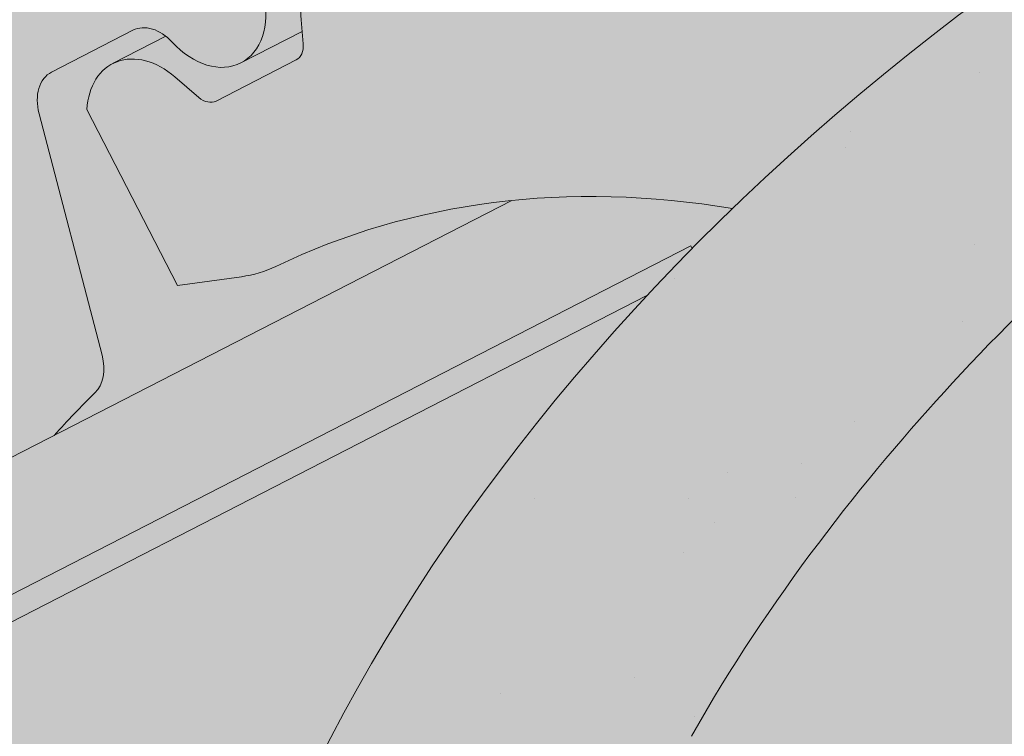
# Model space of a CAD drawing. Units: metres. Extents: x 0 to 277, y 0 to 190.
# Drawn here: x 123 to 127, y 124 to 127 of the extents above; entities that cross this region are included whole.
import ezdxf

# ---------------------------------------------------------------- set-up
doc = ezdxf.new("R2010")
doc.units = ezdxf.units.M
doc.header["$LTSCALE"] = 0.05
doc.layers.get('0').update_dxf_attribs({"linetype": 'CONTINUOUS'})

msp = doc.modelspace()

# ---------------------------------------------------------------- hatches: boundary and pattern name
at = {"linetype": 'Continuous', "lineweight": 18, "true_color": 0x96363a}
h = msp.add_hatch(color=17, dxfattribs=at)
h.dxf.hatch_style = 1
edge = h.paths.add_edge_path()
edge.add_ellipse((118.3309937926818, 119.4255210174665), major_axis=(0.7547769411141659, 0.3877006179545217), ratio=0.7071067811865475, start_angle=199.8416702137583, end_angle=270.0000000000007, ccw=False)
edge.add_ellipse((112.3064489714174, 112.9583068029397), major_axis=(7.547769411141779, 3.877006179545279), ratio=0.7071067811865474, start_angle=19.84167021375905, end_angle=53.95020479434843)
edge.add_ellipse((113.3060201255123, 119.3693018511285), major_axis=(0.1257961568523632, 0.0646167696590883), ratio=0.7071067811865472, start_angle=53.95020479433859, end_angle=180.0000000000014)
edge.add_line((113.18022396866, 119.3046850814692), (113.4718203004546, 118.7370043062535))
edge.add_ellipse((113.339763743704, 118.6845753053689), major_axis=(0.1257961568523632, 0.0646167696590883), ratio=0.7071067811865472, start_angle=264.9859466066647, end_angle=359.9999999999997, ccw=False)
edge.add_line((113.3775777835035, 118.5917936331237), (112.2404535308891, 118.0693511563172))
edge.add_ellipse((112.2196147273605, 118.1699319626159), major_axis=(0.1257961568523632, 0.0646167696590883), ratio=0.7071067811865472, start_angle=202.2076542986, end_angle=264.9859466066257, ccw=False)
edge.add_line((112.1335175378303, 118.0694965408019), (112.011038662875, 118.1229569006911))
edge.add_ellipse((111.7527470942843, 117.8216506352488), major_axis=(0.3773884705570969, 0.1938503089772679), ratio=0.7071067811865474, start_angle=22.20765429859776, end_angle=157.7923457014036)
edge.add_line((111.3573826576803, 117.7871983164801), (111.3271638466678, 117.6455607144207))
edge.add_ellipse((111.1986570231279, 117.6494563853084), major_axis=(0.1257961568523632, 0.0646167696590883), ratio=0.7071067811865472, start_angle=270.00000000000057, end_angle=337.7923457014121, ccw=False)
edge.add_line((111.2443479791324, 117.560505069751), (110.5115938152371, 117.1841167268167))
edge.add_ellipse((110.4835969593731, 117.282156838262), major_axis=(0.1257961568523632, 0.0646167696590883), ratio=0.7071067811865472, start_angle=202.2076542985889, end_angle=270.00000000000057, ccw=False)
edge.add_line((110.3974997698424, 117.1817214164481), (110.2436845580625, 117.2488596603388))
edge.add_ellipse((109.9337346757528, 116.8872921418084), major_axis=(0.4528661646685065, 0.2326203707727168), ratio=0.7071067811865474, start_angle=22.20765429859848, end_angle=149.5884528673806)
edge.add_line((109.4802189625855, 116.9128356958423), (109.8840982263455, 116.1265621095671))
edge.add_line((109.8840982263455, 116.1265621095671), (110.4128832183656, 116.2901400073759))
edge.add_ellipse((110.2738742722121, 117.3095529347291), major_axis=(1.257961568520232, 0.6461676965891342), ratio=0.7071067811865474, start_angle=250.5771946142976, end_angle=268.5465080484442)
edge.add_ellipse((113.3571874385554, 110.9127254202701), major_axis=(7.67356556799753, 3.941622949206106), ratio=0.7071067811865471, start_angle=68.60107184963539, end_angle=88.54650804845562, ccw=False)
edge.add_ellipse((112.6159582151151, 118.2240310337163), major_axis=(1.257961568523633, 0.6461676965908812), ratio=0.7071067811865471, start_angle=248.6010718496355, end_angle=269.2929148503568)
edge.add_spline(control_points=[(113.0618727883397, 117.3289129721059), (113.1474997082076, 117.3722306168127), (113.2320813498985, 117.4103515305084), (113.4066780669476, 117.4799811634307), (113.495385088491, 117.5108302262306), (113.6440034648521, 117.556353048371), (113.7042097047186, 117.5731273375134), (114.004056100808, 117.649522844861), (114.2544926279743, 117.6900582884825), (114.5704410228238, 117.7225464205483), (114.6311639267472, 117.7274597889567), (114.7255252604927, 117.7344246189014), (114.7425951634416, 117.7356635489897), (114.9408871665707, 117.7497711462603), (115.134262357222, 117.7607665973018), (115.5529859103999, 117.7646718029197), (115.7739853792015, 117.7532016600423), (116.2550178888717, 117.6828629259894), (116.4622314901074, 117.6262132428766), (116.5470576004447, 117.6025144335755)], knot_values=[-12.6844308055187, -12.6844308055187, -12.6844308055187, -12.6844308055187, -11.72991912888541, -11.72991912888541, -10.77866082276641, -10.77866082276641, -10.14023732458246, -10.14023732458246, -7.598229503042857, -7.598229503042857, -6.81494200708299, -6.81494200708299, -6.64211036138079, -6.64211036138079, -4.806211477093166, -4.806211477093166, -2.538798655001094, -2.538798655001094, -0.0498060070158086, -0.0498060070158086, -0.0498060070158086, -0.0498060070158086], degree=3, periodic=0)
edge.add_spline(control_points=[(116.5470576004447, 117.6025144335755), (116.6372012430042, 117.5640886911252), (116.7604183282058, 117.5195211837547), (116.9165864439787, 117.4841290712188)], knot_values=[-30.10556936769113, -30.10556936769113, -30.10556936769113, -30.10556936769113, -24.13291774050242, -24.13291774050242, -24.13291774050242, -24.13291774050242], degree=3, periodic=0)
edge.add_spline(control_points=[(117.2194682801344, 117.4350573008696), (117.1924493577967, 117.4377908713591), (117.1643802656932, 117.4417514661181), (117.1223295466567, 117.4481124990617), (117.1034055811847, 117.4510970991593), (117.0854137393037, 117.4539548184698), (117.0817795706077, 117.4545333871349), (117.076475194316, 117.4553794606746), (117.074763078046, 117.4556527983021), (117.072633404083, 117.4559931004704), (117.0722092573119, 117.456060890196), (117.0713607282006, 117.4561965374607), (117.070936151545, 117.4562644260944), (117.0570981030587, 117.4584775885181), (117.0392733955274, 117.4613435682338), (117.0084533504305, 117.4664271803867), (116.9922284585958, 117.4691786593679), (116.9564175062946, 117.4756887753907), (116.9364622290289, 117.4796237660536), (116.9165887198235, 117.4841299466161)], knot_values=[-3.137713067505753, -3.137713067505753, -3.137713067505753, -3.137713067505753, -2.32300881326826, -2.32300881326826, -1.817838283267106, -1.817838283267106, -1.691059510770066, -1.691059510770066, -1.630968288566425, -1.630968288566425, -1.616028369044062, -1.616028369044062, -1.601073143866023, -1.601073143866023, -1.128486067052034, -1.128486067052034, -0.6269483050288401, -0.6269483050288401, -1.49270545244e-05, -1.49270545244e-05, -1.49270545244e-05, -1.49270545244e-05], degree=3, periodic=0)
edge.add_spline(control_points=[(117.2194682860026, 117.4350573588662), (117.414035032864, 117.4153709653268), (117.6119204236471, 117.4168215732791), (117.9990780741313, 117.4544006957834), (118.1937765925068, 117.4905949915811), (118.3870610579525, 117.5431628758271)], knot_values=[-20.67211321691688, -20.67211321691688, -20.67211321691688, -20.67211321691688, -14.42370505962179, -14.42370505962179, -8.252058359498912, -8.252058359498912, -8.252058359498912, -8.252058359498912], degree=3, periodic=0)
edge.add_line((118.3870610579536, 117.5431628758274), (123.8444878922093, 120.3464384408696))
edge.add_spline(control_points=[(123.8444878922402, 120.346438440894), (123.9445130238268, 120.4231091517611), (124.0409035651191, 120.5043376063619), (124.427214623196, 120.8637116455872), (124.6610485266335, 121.1671192633548), (124.9756770953323, 121.7754301746646), (125.044633310691, 122.0372089590425), (125.0801981254741, 122.3124862412437), (125.0796630127017, 122.3239088727664), (125.0898995516661, 122.4287861950754), (125.0956541736495, 122.4752282027791), (125.1217535847914, 122.6501625938114), (125.1498442857202, 122.7776673401015), (125.2581535717509, 123.1593530506358), (125.3625365133805, 123.4075943189935), (125.4952241163978, 123.6558737090349), (125.4993059819683, 123.6634275825721), (125.5057430374183, 123.6752324540988)], knot_values=[-37.61498207521388, -37.61498207521388, -37.61498207521388, -37.61498207521388, -35.12633789905134, -35.12633789905134, -27.14789376616006, -27.14789376616006, -19.741972629851, -19.741972629851, -17.52369684325212, -17.52369684325212, -15.7508430807229, -15.7508430807229, -10.82483663900226, -10.82483663900226, -0.7223210038023379, -0.7223210038023379, -0.1832772510276457, -0.1832772510276457, -0.1832772510276457, -0.1832772510276457], degree=3, periodic=0)
edge.add_spline(control_points=[(128.1255489236105, 126.523092359314), (127.5987779012815, 126.1710532932991), (127.0973375914112, 125.7170512565029), (126.284170591916, 124.8349085629783), (125.8491363291644, 124.2883779067773), (125.5053253409658, 123.6754603090906)], knot_values=[-36.38442081458756, -36.38442081458756, -36.38442081458756, -36.38442081458756, -17.38804778214436, -17.38804778214436, -0.0967154382140052, -0.0967154382140052, -0.0967154382140052, -0.0967154382140052], degree=3, periodic=0)
edge.add_spline(control_points=[(129.5010045577403, 127.2758234987584), (129.2182362299604, 127.150550432662), (128.9412512080656, 127.0111186633157), (128.4860505886953, 126.7528413513376), (128.3037128142309, 126.6410103774892), (128.1255489202406, 126.523092389396)], knot_values=[-15.66483384577618, -15.66483384577618, -15.66483384577618, -15.66483384577618, -6.386572094314562, -6.386572094314562, -6.1013253188e-06, -6.1013253188e-06, -6.1013253188e-06, -6.1013253188e-06], degree=3, periodic=0)
edge.add_ellipse((131.0844905872641, 122.8287248829179), major_axis=(-5.912419372061064, -3.036988173977137), ratio=0.7071067811865472, start_angle=242.3161108677105, end_angle=262.4115228636529, ccw=False)
edge.add_spline(control_points=[(131.4611556248961, 127.8716198851775), (131.4276437308737, 127.8656035741522), (131.3939732617649, 127.8610001547902), (131.3440317819216, 127.85291819268), (131.3319282265036, 127.8508617071494), (131.3121682879456, 127.847269207728), (131.3049005307755, 127.845897403727), (131.2960603006285, 127.8441612359297), (131.2945044460229, 127.843853138461), (131.2922004921569, 127.8433930956639), (131.2914523077828, 127.8432431073561), (131.2899616567394, 127.8429430870374), (131.2892192480992, 127.8427930755296), (131.2818144077621, 127.8412909555943), (131.2751870104678, 127.839898253357), (131.2590346472419, 127.8363961582978), (131.2496053670754, 127.8342578893894), (131.2200470361675, 127.8273204952264), (131.1987698444357, 127.8219606683837), (131.1649444346639, 127.813512519565), (131.1454893024487, 127.808695201141), (131.1275700598565, 127.804726406033)], knot_values=[-3.229731892711856, -3.229731892711856, -3.229731892711856, -3.229731892711856, -2.208302041337073, -2.208302041337073, -1.860923608112535, -1.860923608112535, -1.657231055988872, -1.657231055988872, -1.613699556188246, -1.613699556188246, -1.592758871696243, -1.592758871696243, -1.571973448375611, -1.571973448375611, -1.385419649152073, -1.385419649152073, -1.113424217872823, -1.113424217872823, -0.5441672594429701, -0.5441672594429701, -1.83276050798e-05, -1.83276050798e-05, -1.83276050798e-05, -1.83276050798e-05], degree=3, periodic=0)
edge.add_ellipse((131.0844905872641, 122.8287248829179), major_axis=(-5.912419372061064, -3.036988173977137), ratio=0.7071067811865472, start_angle=199.8416702137581, end_angle=238.5405196682739, ccw=False)
edge.add_ellipse((137.1090354085286, 129.2959390974445), major_axis=(-2.390126980194902, -1.227718623522674), ratio=0.7071067811865471, start_angle=19.8416702137577, end_angle=90)
edge.add_line((137.9771635726104, 127.6058641018518), (140.0329962999413, 128.6618683004178))
edge.add_line((140.0329962999413, 128.6618683004178), (139.5303958034841, 129.6403327816143))
edge.add_line((139.5303958034841, 129.6403327816143), (137.4745630565626, 128.5843285729853))
edge.add_ellipse((137.200417320536, 129.1180364663301), major_axis=(0.7547769411141642, 0.3877006179545208), ratio=0.7071067811865474, start_angle=199.84167021376, end_angle=270.0000000000007, ccw=False)
edge.add_ellipse((131.1758724992717, 122.6508222518033), major_axis=(7.547769411141795, 3.877006179545287), ratio=0.7071067811865475, start_angle=19.84167021375927, end_angle=160.1583297862435)
edge.add_ellipse((122.4098703177486, 121.5206869707272), major_axis=(0.7547769411141707, 0.387700617954524), ratio=0.7071067811865471, start_angle=270.00000000000284, end_angle=340.1583297862442, ccw=False)
edge.add_line((122.6840160537749, 120.9869790773824), (118.6051395287082, 118.8918131241216))
at = {"linetype": 'Continuous', "lineweight": 9}
h = msp.add_hatch(dxfattribs=at)
h.set_pattern_fill('AR-SAND', color=256, scale=0.025)
h.set_pattern_definition([(37.5, (-7.177192352388829, -27.45492083886319), (-0.0400007823996012, 1.223533093323355), [0, -0.9652000000000001, 0, -1.0795, 0, -1.031875]), (7.499999999999999, (-7.177192352388829, -27.45492083886319), (1.123808207845006, 1.792062751420885), [0, -0.5207, 0, -0.86995, 0, -0.333375]), (327.5, (-7.958242352388822, -27.45492083886319), (1.977480925603645, 0.0035929616963644), [0, -0.3175, 0, -1.143, 0, -1.49225]), (317.5, (-7.958242352388822, -27.45492083886319), (1.908891131180743, 0.5573233081430408), [0, -0.15875, 0, -0.7493, 0, -0.8572500000000001])])
edge = h.paths.add_edge_path()
edge.add_spline(control_points=[(123.8444878922402, 120.346438440894), (123.9445130238268, 120.4231091517611), (124.0409035651191, 120.5043376063619), (124.427214623196, 120.8637116455872), (124.6610485266335, 121.1671192633548), (124.9756770953323, 121.7754301746646), (125.044633310691, 122.0372089590425), (125.0801981254741, 122.3124862412437), (125.0796630127017, 122.3239088727664), (125.0898995516661, 122.4287861950754), (125.0956541736495, 122.4752282027791), (125.1217535847914, 122.6501625938114), (125.1498442857202, 122.7776673401015), (125.2581535717509, 123.1593530506358), (125.3625365133805, 123.4075943189935), (125.4952241163978, 123.6558737090349), (125.4993059819683, 123.6634275825721), (125.5057430374183, 123.6752324540988)], knot_values=[-37.61498207521388, -37.61498207521388, -37.61498207521388, -37.61498207521388, -35.12633789905134, -35.12633789905134, -27.14789376616006, -27.14789376616006, -19.741972629851, -19.741972629851, -17.52369684325212, -17.52369684325212, -15.7508430807229, -15.7508430807229, -10.82483663900226, -10.82483663900226, -0.7223210038023379, -0.7223210038023379, -0.1832772510276457, -0.1832772510276457, -0.1832772510276457, -0.1832772510276457], degree=3, periodic=0)
edge.add_spline(control_points=[(125.5053253409658, 123.6754603090906), (125.8491363291644, 124.2883779067773), (126.284170591916, 124.8349085629783), (127.0973375914112, 125.7170512565029), (127.5987779012815, 126.1710532932991), (128.1255489236105, 126.523092359314)], knot_values=[-36.38442081458756, -36.38442081458756, -36.38442081458756, -36.38442081458756, -19.0930884706572, -19.0930884706572, -0.0967154382140028, -0.0967154382140028, -0.0967154382140028, -0.0967154382140028], degree=3, periodic=0)
edge.add_spline(control_points=[(128.1255489202406, 126.523092389396), (128.3037128142309, 126.6410103774892), (128.4860505886953, 126.7528413513376), (128.9412512080656, 127.0111186633157), (129.2182362299604, 127.150550432662), (129.5010045577403, 127.2758234987584)], knot_values=[-15.66483384577618, -15.66483384577618, -15.66483384577618, -15.66483384577618, -9.278267852786936, -9.278267852786936, -6.1013253179e-06, -6.1013253179e-06, -6.1013253179e-06, -6.1013253179e-06], degree=3, periodic=0)
edge.add_ellipse((131.0844905872641, 122.8287248829179), major_axis=(-5.912419372061064, -3.036988173977137), ratio=0.7071067811865472, start_angle=242.3161108677105, end_angle=262.4115228636529, ccw=False)
edge.add_spline(control_points=[(131.4611556248961, 127.8716198851775), (131.4276437308737, 127.8656035741522), (131.3939732617649, 127.8610001547902), (131.3440317819216, 127.85291819268), (131.3319282265036, 127.8508617071494), (131.3121682879456, 127.847269207728), (131.3049005307755, 127.845897403727), (131.2960603006285, 127.8441612359297), (131.2945044460229, 127.843853138461), (131.2922004921569, 127.8433930956639), (131.2914523077828, 127.8432431073561), (131.2899616567394, 127.8429430870374), (131.2892192480992, 127.8427930755296), (131.2818144077621, 127.8412909555943), (131.2751870104678, 127.839898253357), (131.2590346472419, 127.8363961582978), (131.2496053670754, 127.8342578893894), (131.2200470361675, 127.8273204952264), (131.1987698444357, 127.8219606683837), (131.1649444346639, 127.813512519565), (131.1454893024487, 127.808695201141), (131.1275700598565, 127.804726406033)], knot_values=[-3.229731892711856, -3.229731892711856, -3.229731892711856, -3.229731892711856, -2.208302041337073, -2.208302041337073, -1.860923608112535, -1.860923608112535, -1.657231055988872, -1.657231055988872, -1.613699556188246, -1.613699556188246, -1.592758871696243, -1.592758871696243, -1.571973448375611, -1.571973448375611, -1.385419649152073, -1.385419649152073, -1.113424217872823, -1.113424217872823, -0.5441672594429701, -0.5441672594429701, -1.83276050798e-05, -1.83276050798e-05, -1.83276050798e-05, -1.83276050798e-05], degree=3, periodic=0)
edge.add_ellipse((131.0844905872641, 122.8287248829179), major_axis=(-5.912419372061064, -3.036988173977137), ratio=0.7071067811865472, start_angle=199.8416702137581, end_angle=238.5405196682739, ccw=False)
edge.add_ellipse((137.1090354085286, 129.2959390974445), major_axis=(-2.390126980194902, -1.227718623522674), ratio=0.7071067811865472, start_angle=19.8416702137577, end_angle=90)
edge.add_line((137.9771635726104, 127.6058641018518), (140.0329962999413, 128.6618683004178))
edge.add_line((140.0329962999413, 128.6618683004178), (139.5303958034841, 129.6403327816143))
edge.add_line((139.5303958034841, 129.6403327816143), (137.4745630565625, 128.5843285729853))
edge.add_ellipse((137.200417320536, 129.1180364663301), major_axis=(0.7547769411141642, 0.3877006179545208), ratio=0.7071067811865474, start_angle=199.84167021376, end_angle=270.0000000000007, ccw=False)
edge.add_ellipse((131.1758724992717, 122.6508222518033), major_axis=(7.547769411141795, 3.877006179545287), ratio=0.7071067811865475, start_angle=19.84167021375927, end_angle=90.00000000000048)
edge.add_ellipse((131.1758724992717, 122.6508222518033), major_axis=(7.547769411141795, 3.877006179545287), ratio=0.7071067811865475, start_angle=90.00000000000048, end_angle=107.6792211120032)
edge.add_ellipse((131.1758724992717, 122.6508222518033), major_axis=(7.547769411141795, 3.877006179545287), ratio=0.7071067811865475, start_angle=107.6792211120032, end_angle=121.1488632236747)
edge.add_ellipse((131.1758724992717, 122.6508222518033), major_axis=(7.547769411141795, 3.877006179545287), ratio=0.7071067811865475, start_angle=121.1488632236747, end_angle=123.3259243791377)
edge.add_ellipse((131.1758724992717, 122.6508222518033), major_axis=(7.547769411141795, 3.877006179545287), ratio=0.7071067811865475, start_angle=123.3259243791377, end_angle=125.7778625287943)
edge.add_ellipse((131.1758724992717, 122.6508222518033), major_axis=(7.547769411141795, 3.877006179545287), ratio=0.7071067811865475, start_angle=125.7778625287943, end_angle=160.1583297862435)
edge.add_ellipse((122.4098703177486, 121.5206869707272), major_axis=(0.7547769411141707, 0.387700617954524), ratio=0.7071067811865471, start_angle=270.00000000000284, end_angle=340.1583297862442, ccw=False)
edge.add_line((122.6840160537749, 120.9869790773823), (118.6051395287082, 118.8918131241216))
edge.add_ellipse((118.3309937926818, 119.4255210174665), major_axis=(0.7547769411141659, 0.3877006179545217), ratio=0.7071067811865475, start_angle=199.8416702137583, end_angle=270.0000000000007, ccw=False)
edge.add_ellipse((112.3064489714174, 112.9583068029397), major_axis=(7.547769411141779, 3.877006179545279), ratio=0.7071067811865474, start_angle=19.84167021375905, end_angle=53.95020479434843)
edge.add_ellipse((113.3060201255123, 119.3693018511285), major_axis=(0.1257961568523632, 0.0646167696590883), ratio=0.7071067811865472, start_angle=53.95020479433859, end_angle=89.99999999999936)
edge.add_ellipse((113.3060201255123, 119.3693018511285), major_axis=(0.1257961568523632, 0.0646167696590883), ratio=0.7071067811865472, start_angle=89.99999999999936, end_angle=180.0000000000014)
edge.add_line((113.18022396866, 119.3046850814693), (113.4739530039415, 118.7328523515246))
edge.add_ellipse((113.339763743704, 118.6845753053689), major_axis=(0.1257961568523632, 0.0646167696590883), ratio=0.7071067811865472, start_angle=264.9859466066647, end_angle=359.9999999999997, ccw=False)
edge.add_line((113.3775777835035, 118.5917936331238), (112.2361313000867, 118.0673653425764))
edge.add_ellipse((112.2196147273605, 118.1699319626159), major_axis=(0.1257961568523632, 0.0646167696590883), ratio=0.7071067811865472, start_angle=202.2076542986, end_angle=264.9859466066257, ccw=False)
edge.add_line((112.1335175378303, 118.0694965408019), (112.011038662875, 118.1229569006912))
edge.add_ellipse((111.7527470942843, 117.8216506352488), major_axis=(0.3773884705570969, 0.1938503089772679), ratio=0.7071067811865474, start_angle=22.20765429859776, end_angle=89.99999999999822)
edge.add_ellipse((111.7527470942843, 117.8216506352488), major_axis=(0.3773884705570969, 0.1938503089772679), ratio=0.7071067811865474, start_angle=89.99999999999822, end_angle=157.7923457014036)
edge.add_line((111.3573826576803, 117.7871983164801), (111.3263263565949, 117.6416353420551))
edge.add_ellipse((111.1986570231279, 117.6494563853084), major_axis=(0.1257961568523632, 0.0646167696590883), ratio=0.7071067811865472, start_angle=270.00000000000057, end_angle=337.7923457014121, ccw=False)
edge.add_line((111.2443479791323, 117.5605050697509), (110.5070777594403, 117.1817969982615))
edge.add_ellipse((110.4835969593731, 117.282156838262), major_axis=(0.1257961568523632, 0.0646167696590883), ratio=0.7071067811865472, start_angle=202.2076542985889, end_angle=270.00000000000057, ccw=False)
edge.add_line((110.3974997698424, 117.181721416448), (110.2436845580625, 117.2488596603388))
edge.add_ellipse((109.9337346757528, 116.8872921418084), major_axis=(0.4528661646685065, 0.2326203707727168), ratio=0.7071067811865474, start_angle=22.20765429859848, end_angle=90.00000000000524)
edge.add_ellipse((109.9337346757528, 116.8872921418084), major_axis=(0.4528661646685065, 0.2326203707727168), ratio=0.7071067811865474, start_angle=90.00000000000524, end_angle=149.5884528673806)
edge.add_line((109.4802189626703, 116.9128356956773), (109.8840982263455, 116.1265621095671))
edge.add_line((109.8840982263455, 116.1265621095671), (110.4128832183656, 116.2901400073759))
edge.add_ellipse((110.2738742722121, 117.3095529347291), major_axis=(1.257961568520232, 0.6461676965891342), ratio=0.7071067811865474, start_angle=250.5771946142976, end_angle=268.5465080484442)
edge.add_ellipse((113.3571874385554, 110.9127254202701), major_axis=(7.673565567997524, 3.941622949206103), ratio=0.7071067811865472, start_angle=68.60107184963539, end_angle=88.54650804845562, ccw=False)
edge.add_ellipse((112.6159582151151, 118.2240310337163), major_axis=(1.257961568523633, 0.6461676965908812), ratio=0.7071067811865471, start_angle=248.6010718496355, end_angle=269.2929148503568)
edge.add_spline(control_points=[(113.0618727883397, 117.3289129721059), (113.1474997082076, 117.3722306168127), (113.2320813498985, 117.4103515305084), (113.4066780669476, 117.4799811634307), (113.495385088491, 117.5108302262306), (113.6440034648521, 117.556353048371), (113.7042097047186, 117.5731273375134), (114.004056100808, 117.649522844861), (114.2544926279743, 117.6900582884825), (114.5704410228238, 117.7225464205483), (114.6311639267472, 117.7274597889567), (114.7255252604927, 117.7344246189014), (114.7425951634416, 117.7356635489897), (114.9408871665707, 117.7497711462603), (115.134262357222, 117.7607665973018), (115.5529859103999, 117.7646718029197), (115.7739853792015, 117.7532016600423), (116.2550178888717, 117.6828629259894), (116.4622314901074, 117.6262132428766), (116.5470576004447, 117.6025144335755)], knot_values=[-12.6844308055187, -12.6844308055187, -12.6844308055187, -12.6844308055187, -11.72991912888541, -11.72991912888541, -10.77866082276641, -10.77866082276641, -10.14023732458246, -10.14023732458246, -7.598229503042857, -7.598229503042857, -6.81494200708299, -6.81494200708299, -6.64211036138079, -6.64211036138079, -4.806211477093166, -4.806211477093166, -2.538798655001094, -2.538798655001094, -0.0498060070158086, -0.0498060070158086, -0.0498060070158086, -0.0498060070158086], degree=3, periodic=0)
edge.add_spline(control_points=[(116.5470576004447, 117.6025144335755), (116.6372012430042, 117.5640886911252), (116.7604183282058, 117.5195211837547), (116.9165864439787, 117.4841290712188)], knot_values=[-30.10556936769113, -30.10556936769113, -30.10556936769113, -30.10556936769113, -24.13291774050242, -24.13291774050242, -24.13291774050242, -24.13291774050242], degree=3, periodic=0)
edge.add_spline(control_points=[(117.2194682801344, 117.4350573008696), (117.1924493577967, 117.4377908713591), (117.1643802656932, 117.4417514661181), (117.1223295466567, 117.4481124990617), (117.1034055811847, 117.4510970991593), (117.0854137393037, 117.4539548184698), (117.0817795706077, 117.4545333871349), (117.076475194316, 117.4553794606746), (117.074763078046, 117.4556527983021), (117.072633404083, 117.4559931004704), (117.0722092573119, 117.456060890196), (117.0713607282006, 117.4561965374607), (117.070936151545, 117.4562644260944), (117.0570981030587, 117.4584775885181), (117.0392733955274, 117.4613435682338), (117.0084533504305, 117.4664271803867), (116.9922284585958, 117.4691786593679), (116.9564175062946, 117.4756887753907), (116.9364622290289, 117.4796237660536), (116.9165887198235, 117.4841299466161)], knot_values=[-3.137713067505753, -3.137713067505753, -3.137713067505753, -3.137713067505753, -2.32300881326826, -2.32300881326826, -1.817838283267106, -1.817838283267106, -1.691059510770066, -1.691059510770066, -1.630968288566425, -1.630968288566425, -1.616028369044062, -1.616028369044062, -1.601073143866023, -1.601073143866023, -1.128486067052034, -1.128486067052034, -0.6269483050288401, -0.6269483050288401, -1.49270545244e-05, -1.49270545244e-05, -1.49270545244e-05, -1.49270545244e-05], degree=3, periodic=0)
edge.add_spline(control_points=[(117.2194682860026, 117.4350573588662), (117.414035032864, 117.4153709653268), (117.6119204236471, 117.4168215732791), (117.9990780741313, 117.4544006957834), (118.1937765925068, 117.4905949915811), (118.3870610579525, 117.5431628758271)], knot_values=[-20.67211321691688, -20.67211321691688, -20.67211321691688, -20.67211321691688, -14.42370505962179, -14.42370505962179, -8.252058359498912, -8.252058359498912, -8.252058359498912, -8.252058359498912], degree=3, periodic=0)
edge.add_line((118.3870610579536, 117.5431628758274), (123.8444878922103, 120.34643844087))
at = {"linetype": 'Continuous', "lineweight": 18, "true_color": 0xe36466}
h = msp.add_hatch(color=13, dxfattribs=at)
h.dxf.hatch_style = 1
edge = h.paths.add_edge_path()
edge.add_ellipse((125.3155164541492, 122.3612791620632), major_axis=(-2.741457360258678, 5.337078933450722), ratio=0.7071067811865474, start_angle=342.04239423437957, end_angle=403.5633289697774, ccw=False)
edge.add_line((122.5553695113101, 127.6887579576177), (113.1393473299521, 122.8521003710766))
edge.add_ellipse((115.880804690222, 117.5150214376315), major_axis=(-2.74145736025868, 5.337078933450724), ratio=0.7071067811865474, start_angle=316.4366710302226, end_angle=360, ccw=False)
edge.add_line((117.2736628665128, 122.255041161075), (120.6512774975712, 123.9899951697925))
h = msp.add_hatch(color=13, dxfattribs=at)
h.dxf.hatch_style = 1
edge = h.paths.add_edge_path()
edge.add_ellipse((125.3155164541492, 122.3612791620632), major_axis=(-2.741457360258678, 5.337078933450722), ratio=0.7071067811865474, start_angle=342.0423942343796, end_angle=359.9999999999998)
edge.add_ellipse((125.3155164541492, 122.3612791620632), major_axis=(-2.741457360258678, 5.337078933450722), ratio=0.7071067811865474, start_angle=359.9999999999998, end_angle=403.5633289697774)
edge.add_line((120.6512774975712, 123.9899951697925), (122.6577118033076, 125.0206252511393))
edge.add_ellipse((126.366254921287, 120.3156977793936), major_axis=(-2.787148316264219, 5.426030249010627), ratio=0.7071067811865471, start_angle=8.585825885716474, end_angle=11.058208511513783, ccw=False)
edge.add_ellipse((122.7237361687163, 125.3710655465243), major_axis=(0.0913819120086223, -0.1779026311150246), ratio=0.7071067811865472, start_angle=8.585825885717465, end_angle=65.96791614590985)
edge.add_line((122.8711891667561, 125.379195302128), (122.5896260745541, 126.4586393449805))
edge.add_ellipse((122.737079072594, 126.4667691005832), major_axis=(-0.0913819120086228, 0.1779026311150244), ratio=0.7071067811865476, start_angle=0, end_angle=65.9679161459091, ccw=False)
edge.add_line((122.6456971605851, 126.6446717316981), (123.0094950028096, 126.8315410444156))
edge.add_ellipse((123.1008769148186, 126.6536384133007), major_axis=(-0.0913819120086228, 0.1779026311150244), ratio=0.7071067811865476, start_angle=312.59129163476985, end_angle=360, ccw=False)
edge.add_ellipse((123.1008769148186, 126.6536384133007), major_axis=(-0.0913819120086228, 0.1779026311150244), ratio=0.7071067811865476, start_angle=298.90100076862217, end_angle=312.59129163476985, ccw=False)
edge.add_ellipse((123.3317517592632, 126.9970722587538), major_axis=(0.1599183460150898, -0.3113296044512926), ratio=0.7071067811865472, start_angle=298.9010007686255, end_angle=359.9999999999983)
edge.add_ellipse((123.3317517592632, 126.9970722587538), major_axis=(0.1599183460150898, -0.3113296044512926), ratio=0.7071067811865472, start_angle=359.9999999999983, end_angle=421.0989961484756)
edge.add_ellipse((123.7453904277251, 126.9847008419767), major_axis=(-0.0913819120086228, 0.1779026311150244), ratio=0.7071067811865476, start_angle=9.176229809781944e-06, end_angle=61.09900462645032, ccw=False)
edge.add_line((123.6540084872244, 127.1626034584565), (123.9359066096154, 127.3074039555277))
edge.add_ellipse((124.0272885501159, 127.1295013390478), major_axis=(-0.0913819120086227, 0.1779026311150241), ratio=0.7071067811865474, start_angle=309.2315272032524, end_angle=360.0000091762298, ccw=False)
edge.add_line((124.0905402469202, 127.2744124312625), (124.2340493093227, 127.1513908247233))
edge.add_ellipse((124.2656751798098, 127.2238463518985), major_axis=(0.0456909560043113, -0.0889513155575121), ratio=0.7071067811865474, start_angle=309.2315070442793, end_angle=359.9999816475404)
edge.add_line((124.3113661073217, 127.1348950217056), (124.5141788750043, 127.2390723369843))
edge.add_ellipse((124.4227969914872, 127.4169749827344), major_axis=(0.0913819120086235, -0.1779026311150237), ratio=0.7071067811865475, start_angle=359.9999908237699, end_angle=366.5692151839738)
edge.add_line((124.5332113794745, 127.2517723771972), (124.7129087027815, 127.4034027614077))
edge.add_line((124.7129087027815, 127.4034027614077), (124.3958209882151, 128.0207102512124))
h = msp.add_hatch(color=13, dxfattribs=at)
h.dxf.hatch_style = 1
edge = h.paths.add_edge_path()
edge.add_ellipse((131.1758724992717, 122.6508222518033), major_axis=(7.547769411141795, 3.877006179545287), ratio=0.7071067811865475, start_angle=107.6792211120032, end_angle=121.14886322367471, ccw=False)
edge.add_ellipse((125.3155164541492, 122.3612791620632), major_axis=(-2.741457360258677, 5.337078933450717), ratio=0.7071067811865474, start_angle=314.6151319899175, end_angle=340.0017520995285)
edge.add_ellipse((124.6168394907372, 127.8999478198543), major_axis=(0.0456909560043105, -0.0889513155575127), ratio=0.7071067811865472, start_angle=160.0017696163172, end_angle=179.9999999999956)
edge.add_ellipse((124.6168394907372, 127.8999478198543), major_axis=(0.0456909560043105, -0.0889513155575127), ratio=0.7071067811865472, start_angle=179.9999999999956, end_angle=269.9999999999768)
edge.add_line((124.5539414123114, 127.8676394350241), (124.8392773442074, 127.3121464285836))
edge.add_ellipse((124.7763792657813, 127.2798380437538), major_axis=(-0.0456909560043114, 0.0889513155575122), ratio=0.7071067811865476, start_angle=177.4881460041757, end_angle=270.00000000002234, ccw=False)
edge.add_line((124.8180878970681, 127.1890568802684), (124.2394947649547, 126.9532458284073))
edge.add_ellipse((124.2039625405647, 127.0465442443905), major_axis=(-0.0456909560043114, 0.0889513155575122), ratio=0.7071067811865476, start_angle=129.2315070443283, end_angle=177.4881460041757, ccw=False)
edge.add_line((124.1723366700773, 126.9740887172156), (124.0874486304331, 127.0468580799176))
edge.add_ellipse((123.992571077864, 126.829491447907), major_axis=(-0.1370728680129366, 0.2668539466725414), ratio=0.7071067811865474, start_angle=309.2315249633438, end_angle=360.0000000000072)
edge.add_ellipse((123.992571077864, 126.829491447907), major_axis=(-0.1370728680129366, 0.2668539466725414), ratio=0.7071067811865474, start_angle=360.0000000000072, end_angle=410.7684839961528)
edge.add_line((123.7606206442422, 126.8789787558704), (123.7699973777357, 126.7713741856339))
edge.add_ellipse((123.6926805642836, 126.7878699807155), major_axis=(-0.0456909560043114, 0.0889513155575122), ratio=0.7071067811865476, start_angle=179.9999816472669, end_angle=230.7684660771759, ccw=False)
edge.add_line((123.7383714917952, 126.6989186505224), (123.3753368474088, 126.512441363922))
edge.add_ellipse((123.3351505324062, 126.6042202071923), major_axis=(-0.0456909560043114, 0.0889513155575122), ratio=0.7071067811865476, start_angle=129.2315070443367, end_angle=179.9999816472669, ccw=False)
edge.add_line((123.3035246619183, 126.5317646800177), (123.1969179363055, 126.6231521536253))
edge.add_ellipse((123.0830648638214, 126.3623122032718), major_axis=(-0.1644874416155204, 0.3202247360070428), ratio=0.7071067811865472, start_angle=309.2315225793397, end_angle=359.9914192194351)
edge.add_ellipse((123.0830648638214, 126.3623122032718), major_axis=(-0.1644874416155204, 0.3202247360070428), ratio=0.7071067811865472, start_angle=359.9914192194351, end_angle=400.42555559152)
edge.add_line((122.8037767972209, 126.4773499167365), (123.2076560388491, 125.6910763735478))
edge.add_line((123.2076560388491, 125.6910763735478), (123.4940035502876, 125.7301232256438))
edge.add_ellipse((123.2028304117497, 126.6713751002395), major_axis=(-0.4569095600418813, 0.8895131555727221), ratio=0.7071067811865474, start_angle=170.0014129143871, end_angle=179.2731352495646)
edge.add_ellipse((126.366254921287, 120.3156977793936), major_axis=(-2.78714831626421, 5.42603024901061), ratio=0.7071067811865474, start_angle=348.94179148848605, end_angle=359.2731373820355, ccw=False)
edge.add_ellipse((126.366254921287, 120.3156977793936), major_axis=(-2.78714831626421, 5.42603024901061), ratio=0.7071067811865474, start_angle=339.5677394346959, end_angle=348.94179148848605, ccw=False)
at = {"linetype": 'Continuous', "lineweight": 9, "true_color": 0xbc4b50}
h = msp.add_hatch(color=15, dxfattribs=at)
edge = h.paths.add_edge_path()
edge.add_ellipse((137.1090354085286, 129.2959390974445), major_axis=(-2.390126980194902, -1.227718623522674), ratio=0.7071067811865471, start_angle=19.84167021375771, end_angle=90, ccw=False)
edge.add_ellipse((131.0844905872641, 122.8287248829179), major_axis=(-5.912419372061064, -3.036988173977137), ratio=0.7071067811865472, start_angle=199.841670213758, end_angle=238.5405196682738)
edge.add_spline(control_points=[(131.4611556248961, 127.8716198851775), (131.4276437308737, 127.8656035741522), (131.3939732617649, 127.8610001547902), (131.3440317819216, 127.85291819268), (131.3319282265036, 127.8508617071494), (131.3121682879456, 127.847269207728), (131.3049005307755, 127.845897403727), (131.2960603006285, 127.8441612359297), (131.2945044460229, 127.843853138461), (131.2922004921569, 127.8433930956639), (131.2914523077828, 127.8432431073561), (131.2899616567394, 127.8429430870374), (131.2892192480992, 127.8427930755296), (131.2818144077621, 127.8412909555943), (131.2751870104678, 127.839898253357), (131.2590346472419, 127.8363961582978), (131.2496053670754, 127.8342578893894), (131.2200470361675, 127.8273204952264), (131.1987698444357, 127.8219606683837), (131.1649444346639, 127.813512519565), (131.1454893024487, 127.808695201141), (131.1275700598565, 127.804726406033)], knot_values=[-3.229731892711856, -3.229731892711856, -3.229731892711856, -3.229731892711856, -2.208302041337073, -2.208302041337073, -1.860923608112535, -1.860923608112535, -1.657231055988872, -1.657231055988872, -1.613699556188246, -1.613699556188246, -1.592758871696243, -1.592758871696243, -1.571973448375611, -1.571973448375611, -1.385419649152073, -1.385419649152073, -1.113424217872823, -1.113424217872823, -0.5441672594429701, -0.5441672594429701, -1.83276050798e-05, -1.83276050798e-05, -1.83276050798e-05, -1.83276050798e-05], degree=3, periodic=0)
edge.add_ellipse((131.0844905872641, 122.8287248829179), major_axis=(-5.912419372061064, -3.036988173977137), ratio=0.7071067811865472, start_angle=242.3161108677105, end_angle=262.4115228636529, ccw=False)
edge.add_spline(control_points=[(129.5010045577403, 127.2758234987584), (129.2182362299604, 127.150550432662), (128.9412512080656, 127.0111186633157), (128.4860505886953, 126.7528413513376), (128.3037128142309, 126.6410103774892), (128.1255489202406, 126.523092389396)], knot_values=[-15.66483384577618, -15.66483384577618, -15.66483384577618, -15.66483384577618, -6.386572094314562, -6.386572094314562, -6.1013253188e-06, -6.1013253188e-06, -6.1013253188e-06, -6.1013253188e-06], degree=3, periodic=0)
edge.add_spline(control_points=[(128.1255489236105, 126.523092359314), (127.5987779012815, 126.1710532932991), (127.0973375914112, 125.7170512565029), (126.284170591916, 124.8349085629783), (125.8491363291644, 124.2883779067773), (125.5053253409658, 123.6754603090906)], knot_values=[-36.38442081458756, -36.38442081458756, -36.38442081458756, -36.38442081458756, -17.38804778214436, -17.38804778214436, -0.0967154382140052, -0.0967154382140052, -0.0967154382140052, -0.0967154382140052], degree=3, periodic=0)
edge.add_spline(control_points=[(125.5057430374183, 123.6752324540988), (125.4993059819683, 123.6634275825721), (125.4952241163978, 123.6558737090349), (125.3625365133805, 123.4075943189935), (125.2581535717509, 123.1593530506358), (125.1498442857202, 122.7776673401015), (125.1217535847914, 122.6501625938114), (125.0956541736495, 122.4752282027791), (125.0898995516661, 122.4287861950754), (125.0796630127017, 122.3239088727664), (125.0801981254741, 122.3124862412437), (125.044633310691, 122.0372089590425), (124.9756770953323, 121.7754301746646), (124.6610485266335, 121.1671192633548), (124.427214623196, 120.8637116455872), (124.0409035651191, 120.5043376063619), (123.9445130238268, 120.4231091517611), (123.8444878922402, 120.346438440894)], knot_values=[-37.61498207521388, -37.61498207521388, -37.61498207521388, -37.61498207521388, -37.07593832243919, -37.07593832243919, -26.97342268723926, -26.97342268723926, -22.04741624551862, -22.04741624551862, -20.2745624829894, -20.2745624829894, -18.05628669639052, -18.05628669639052, -10.65036556008146, -10.65036556008146, -2.671921427190184, -2.671921427190184, -0.183277251027647, -0.183277251027647, -0.183277251027647, -0.183277251027647], degree=3, periodic=0)
edge.add_line((123.8444878922099, 120.3464384408698), (137.9771635725803, 127.6058641018371))
at = {"linetype": 'Continuous', "lineweight": 18, "true_color": 0xbc4b50}
h = msp.add_hatch(color=15, dxfattribs=at)
h.dxf.hatch_style = 1
edge = h.paths.add_edge_path()
edge.add_line((124.8011070132269, 127.3864565646128), (124.7758067812075, 127.4357111462377))
edge.add_line((124.7758067812075, 127.4357111462377), (124.7129087027833, 127.4034027614092))
edge.add_line((124.7129087027832, 127.4034027614092), (124.5292820744977, 127.2484567906745))
edge.add_ellipse((124.4227969914872, 127.4169749827344), major_axis=(0.0913819120086235, -0.1779026311150237), ratio=0.7071067811865475, start_angle=359.9999908237699, end_angle=366.5692151839739, ccw=False)
edge.add_line((124.5186941571328, 127.2413916681357), (124.8011070132268, 127.3864565646128))
edge = h.paths.add_edge_path()
edge.add_ellipse((124.7763792657813, 127.2798380437538), major_axis=(-0.0456909560043114, 0.0889513155575122), ratio=0.7071067811865476, start_angle=177.4881460041756, end_angle=270.0000000000223)
edge.add_line((124.8392773442074, 127.3121464285836), (124.8011070132269, 127.3864565646128))
edge.add_line((124.8011070132269, 127.3864565646128), (124.5186941571329, 127.2413916681357))
edge.add_line((124.5186941571328, 127.2413916681357), (124.5141788749056, 127.2390723369342))
edge.add_line((124.5141788749056, 127.2390723369342), (124.3113661073217, 127.1348950217056))
edge.add_ellipse((124.2656751798098, 127.2238463518985), major_axis=(0.0456909560043113, -0.0889513155575121), ratio=0.7071067811865474, start_angle=309.2315070442794, end_angle=359.9999816475404, ccw=False)
edge.add_line((124.2340493093227, 127.1513908247233), (124.1323629026868, 127.2385604075923))
edge.add_line((124.1323629026868, 127.2385604075923), (123.8554982098503, 127.0963453945791))
edge.add_ellipse((123.992571077864, 126.829491447907), major_axis=(-0.1370728680129366, 0.2668539466725414), ratio=0.7071067811865474, start_angle=309.23152496334376, end_angle=360.0000000000072, ccw=False)
edge.add_line((124.0874486304331, 127.0468580799176), (124.1723366700773, 126.9740887172155))
edge.add_ellipse((124.2039625405647, 127.0465442443905), major_axis=(-0.0456909560043114, 0.0889513155575122), ratio=0.7071067811865476, start_angle=129.2315070443282, end_angle=177.4881460041756)
edge.add_line((124.245671171852, 126.9557630809053), (124.8180878970681, 127.1890568802684))
edge = h.paths.add_edge_path()
edge.add_line((124.1323629026868, 127.2385604075923), (124.0905402469202, 127.2744124312625))
edge.add_ellipse((124.0272885501159, 127.1295013390478), major_axis=(-0.0913819120086227, 0.1779026311150241), ratio=0.7071067811865474, start_angle=309.2315272032524, end_angle=360.0000091762298)
edge.add_line((123.9359066096155, 127.3074039555277), (123.6540084872244, 127.1626034584565))
edge.add_ellipse((123.7453904277251, 126.9847008419767), major_axis=(-0.0913819120086228, 0.1779026311150244), ratio=0.7071067811865476, start_angle=9.1762298099e-06, end_angle=61.09900462645033)
edge.add_ellipse((123.3317517592632, 126.9970722587538), major_axis=(0.1599183460150898, -0.3113296044512926), ratio=0.7071067811865472, start_angle=359.9999999999983, end_angle=421.0989961484757, ccw=False)
edge.add_line((123.4916701052864, 126.6857426543072), (123.7652152419704, 126.8262525357752))
edge.add_line((123.7652152419704, 126.8262525357752), (123.7606206442422, 126.8789787558704))
edge.add_ellipse((123.992571077864, 126.829491447907), major_axis=(-0.1370728680129366, 0.2668539466725414), ratio=0.7071067811865474, start_angle=360.0000000000072, end_angle=410.7684839961529, ccw=False)
edge.add_line((123.8554982098516, 127.0963453945798), (124.1323629026869, 127.2385604075923))
edge = h.paths.add_edge_path(flags=17)
edge.add_ellipse((123.6926805642836, 126.7878699807155), major_axis=(-0.0456909560043114, 0.0889513155575122), ratio=0.7071067811865476, start_angle=179.9999816472668, end_angle=230.7684660771759)
edge.add_line((123.7699973777357, 126.7713741856339), (123.7652152419704, 126.8262525357752))
edge.add_line((123.7652152419704, 126.8262525357752), (123.49167010527, 126.6857426542987))
edge.add_ellipse((123.3317517592632, 126.9970722587538), major_axis=(0.1599183460150898, -0.3113296044512926), ratio=0.7071067811865472, start_angle=298.9010007686256, end_angle=359.9999999999983, ccw=False)
edge.add_ellipse((123.1008769148186, 126.6536384133007), major_axis=(-0.0913819120086228, 0.1779026311150244), ratio=0.7071067811865476, start_angle=298.9010007686222, end_angle=312.5912916347698)
edge.add_line((123.1565458118752, 126.8047723705055), (122.918625383671, 126.682561566208))
edge.add_ellipse((123.0830648638214, 126.3623122032718), major_axis=(-0.1644874416155204, 0.3202247360070428), ratio=0.7071067811865472, start_angle=309.23152257933964, end_angle=359.9914192194351, ccw=False)
edge.add_line((123.1969179363054, 126.6231521536254), (123.3035246619183, 126.5317646800177))
edge.add_ellipse((123.3351505324062, 126.6042202071923), major_axis=(-0.0456909560043114, 0.0889513155575122), ratio=0.7071067811865476, start_angle=129.2315070443366, end_angle=179.9999816472668)
edge.add_line((123.3808414599187, 126.5152688769996), (123.7383714917952, 126.6989186505224))
edge = h.paths.add_edge_path()
edge.add_ellipse((123.1008769148186, 126.6536384133007), major_axis=(-0.0913819120086228, 0.1779026311150244), ratio=0.7071067811865476, start_angle=312.5912916347698, end_angle=360)
edge.add_line((123.0094950028096, 126.8315410444156), (122.6456971605851, 126.6446717316981))
edge.add_ellipse((122.737079072594, 126.4667691005832), major_axis=(-0.0913819120086228, 0.1779026311150244), ratio=0.7071067811865476, start_angle=-2.5e-15, end_angle=65.96791614590916)
edge.add_line((122.589626074554, 126.4586393449805), (122.871189166756, 125.3791953021281))
edge.add_ellipse((122.7237361687163, 125.3710655465243), major_axis=(0.0913819120086223, -0.1779026311150246), ratio=0.7071067811865472, start_angle=8.585825885717497, end_angle=65.9679161459099, ccw=False)
edge.add_ellipse((126.366254921287, 120.3156977793936), major_axis=(-2.787148316264219, 5.426030249010627), ratio=0.7071067811865471, start_angle=8.585825885716467, end_angle=11.05820851151376)
edge.add_line((122.6577118033076, 125.0206252511393), (124.7019403247036, 126.0706688041599))
edge.add_ellipse((126.366254921287, 120.3156977793936), major_axis=(-2.78714831626421, 5.42603024901061), ratio=0.7071067811865474, start_angle=348.9417914884861, end_angle=359.2731373820355)
edge.add_ellipse((123.2028304117497, 126.6713751002395), major_axis=(-0.4569095600418813, 0.8895131555727221), ratio=0.7071067811865474, start_angle=170.0014129143871, end_angle=179.2731352495646, ccw=False)
edge.add_line((123.4940035502876, 125.7301232256438), (123.2076560388491, 125.6910763735478))
edge.add_line((123.2076560388491, 125.6910763735478), (122.8037767971717, 126.4773499168325))
edge.add_ellipse((123.0830648638214, 126.3623122032718), major_axis=(-0.1644874416155204, 0.3202247360070428), ratio=0.7071067811865472, start_angle=359.99141921922063, end_angle=400.4255555915201, ccw=False)
edge.add_line((122.9186253836723, 126.6825615662086), (123.1565458118752, 126.8047723705055))
at = {"linetype": 'Continuous', "lineweight": 18, "true_color": 0xe36466}
h = msp.add_hatch(color=13, dxfattribs=at)
h.dxf.hatch_style = 1
edge = h.paths.add_edge_path()
edge.add_line((125.5015879298608, 125.8679991684268), (125.5078309911904, 125.8558451544393))
edge.add_ellipse((131.1758724992717, 122.6508222518033), major_axis=(7.547769411141795, 3.877006179545287), ratio=0.7071067811865475, start_angle=121.14886322367471, end_angle=123.3259243791378, ccw=False)
edge.add_ellipse((126.366254921287, 120.3156977793936), major_axis=(-2.78714831626421, 5.42603024901061), ratio=0.7071067811865474, start_angle=339.5677394346959, end_angle=348.9417914884861)
edge.add_line((124.7019403247036, 126.0706688041599), (109.5649916111607, 118.295385736392))
edge.add_ellipse((112.3064489714172, 112.9583068029401), major_axis=(7.547769411141787, 3.877006179545283), ratio=0.7071067811865475, start_angle=57.04854267212562, end_angle=90.00000000000148, ccw=False)
edge.add_line((112.9592054662586, 119.4254475125924), (125.5015879298608, 125.8679991684268))
at = {"linetype": 'Continuous', "lineweight": 18, "true_color": 0xbc4b50}
h = msp.add_hatch(color=15, dxfattribs=at)
h.dxf.hatch_style = 1
edge = h.paths.add_edge_path()
edge.add_line((113.2603291695078, 119.4582531666859), (125.3064227979198, 125.6458798538227))
edge.add_ellipse((131.1758724992717, 122.6508222518033), major_axis=(7.547769411141795, 3.877006179545287), ratio=0.7071067811865475, start_angle=123.3259243791378, end_angle=125.77786252879429, ccw=False)
edge.add_line((125.5078309911904, 125.8558451544393), (125.5015879298608, 125.8679991684268))
edge.add_line((125.5015879298608, 125.8679991684268), (112.9592054662594, 119.4254475125928))
edge.add_line((112.9592054662594, 119.4254475125928), (113.2762931807047, 118.8081400230236))
edge.add_line((113.2762931807048, 118.8081400230237), (113.4020893375564, 118.8727567926823))
edge.add_line((113.4020893375563, 118.8727567926823), (113.1754194406787, 119.3140385536209))
edge.add_ellipse((113.3060201255123, 119.3693018511285), major_axis=(0.1257961568523632, 0.0646167696590883), ratio=0.7071067811865472, start_angle=89.99999999999937, end_angle=180.0000000000014, ccw=False)
at = {"linetype": 'Continuous', "lineweight": 18, "true_color": 0xe36466}
h = msp.add_hatch(color=13, dxfattribs=at)
h.dxf.hatch_style = 1
edge = h.paths.add_edge_path()
edge.add_ellipse((112.3064489714174, 112.9583068029397), major_axis=(7.547769411141779, 3.877006179545279), ratio=0.7071067811865474, start_angle=19.841670213759073, end_angle=53.950204794348394, ccw=False)
edge.add_ellipse((118.3309937926818, 119.4255210174665), major_axis=(0.7547769411141659, 0.3877006179545217), ratio=0.7071067811865475, start_angle=199.8416702137582, end_angle=270.0000000000006)
edge.add_line((118.6051395287082, 118.8918131241216), (122.6840160537749, 120.9869790773824))
edge.add_ellipse((122.4098703177486, 121.5206869707272), major_axis=(0.7547769411141707, 0.387700617954524), ratio=0.7071067811865472, start_angle=270.0000000000028, end_angle=340.1583297862442)
edge.add_ellipse((131.1758724992717, 122.6508222518033), major_axis=(7.547769411141795, 3.877006179545287), ratio=0.7071067811865475, start_angle=125.77786252879429, end_angle=160.1583297862436, ccw=False)
edge.add_line((125.3064227979198, 125.6458798538227), (113.2804504643429, 119.4685887214925))
edge.add_ellipse((113.3060201255123, 119.3693018511285), major_axis=(0.1257961568523632, 0.0646167696590883), ratio=0.7071067811865472, start_angle=53.95020479433862, end_angle=89.99999999999937, ccw=False)

# ---------------------------------------------------------------- linework, layer by layer
at = {"linetype": 'Continuous', "lineweight": 9, "extrusion": (-0.4569095600431132, 0.8895131555751206, 0)}
for p, q in [((123.7699973777356, 126.7713741856344), (123.7606206442422, 126.8789787558703)), ((123.00949500281, 126.8315410444158), (122.6456971605853, 126.6446717316982)), ((123.4916700766881, 126.6857426396173), (123.7652152324402, 126.82625253088)), ((123.1565458118752, 126.8047723705055), (122.9185774002369, 126.6825369189168)), ((123.3808414599181, 126.5152688769992), (123.7383714917955, 126.6989186505225)), ((123.1969179363065, 126.6231521536245), (123.3035246619183, 126.5317646800178)), ((122.5896260745541, 126.4586393449801), (122.8711891667563, 125.3791953021273)), ((123.2076560376559, 125.6910763758707), (122.8037767988808, 126.4773499135052)), ((124.7019403247036, 126.0706688041599), (109.5649916111585, 118.2953857363908)), ((125.5015879298608, 125.8679991684268), (112.9592054662586, 119.4254475125924)), ((125.5015879298608, 125.8679991684268), (125.5078309911904, 125.8558451544393)), ((123.4940035502878, 125.7301232256438), (123.2076560227879, 125.6910763713577)), ((125.3064227979198, 125.6458798538227), (113.260329169508, 119.458253166686))]:
    msp.add_line(p, q, dxfattribs=at)
at = {"linetype": 'Continuous', "lineweight": 18}
msp.add_ellipse((131.1758724992717, 122.6508222518033), major_axis=(7.547769411141795, 3.877006179545287), ratio=0.7071067811865475, start_param=0.4718618372796703, end_param=2.669730816310185, dxfattribs=at)
at = {"linetype": 'Continuous', "lineweight": 9}
for centre, major_axis, ratio, start_param, end_param in [((125.3155164541492, 122.3612791620632), (-2.741457360258677, 5.337078933450721), 0.7071067811865475, 5.853409879814526, 7.214661547608685), ((123.992571077864, 126.829491447907), (-0.1370728680129366, 0.2668539466725414), 0.7071067811865474, 5.235987825090669, 7.330382927483763), ((123.3317517592632, 126.9970722587538), (0.1599183460150897, -0.3113296044512925), 0.7071067811865472, 5.08455751434503, 7.481813056936012), ((123.1008769148186, 126.6536384133007), (-0.0913819120086227, 0.1779026311150243), 0.7071067811865475, 5.084557514344983, 6.283185307179586), ((123.6926805642836, 126.7878699807155), (-0.0456909560043114, 0.0889513155575122), 0.7071067811865475, 3.141592200595097, 4.188789997463688), ((123.0830648638214, 126.3623122032718), (-0.1644874416155204, 0.3202247360070427), 0.7071067811865474, 5.235987788313406, 7.161156232846763), ((122.737079072594, 126.4667691005832), (-0.0913819120086227, 0.1779026311150243), 0.7071067811865475, -1e-16, 1.265363707695645), ((123.3351505324062, 126.6042202071923), (-0.0456909560043114, 0.0889513155575122), 0.7071067811865475, 2.094394895070156, 3.141592200595097), ((126.366254921287, 120.3156977793936), (-2.78714831626421, 5.42603024901061), 0.7071067811865474, 5.798290778468285, 6.265245349939706), ((123.2028304117497, 126.6713751002395), (-0.456909560041881, 0.8895131555727218), 0.7071067811865469, 2.897246514970108, 3.12365264372328), ((122.7237361687163, 125.3710655465243), (0.0913819120086223, -0.1779026311150245), 0.7071067811865478, 0.2103628890622068, 1.265363707695655), ((126.366254921287, 120.3156977793936), (-2.787148316264213, 5.426030249010617), 0.7071067811865474, 0.2103628890621828, 0.2696548570344142)]:
    msp.add_ellipse(centre, major_axis=major_axis, ratio=ratio, start_param=start_param, end_param=end_param, dxfattribs=at)
at = {"linetype": 'Continuous', "lineweight": 18}
msp.add_open_spline([(125.5053253409658, 123.6754603090906), (125.8491363291644, 124.2883779067773), (126.284170591916, 124.8349085629783), (127.0973375914112, 125.7170512565029), (127.5987779012815, 126.1710532932991), (128.1255489236105, 126.523092359314)], degree=3, knots=[-36.38442081458756, -36.38442081458756, -36.38442081458756, -36.38442081458756, -19.0930884706572, -19.0930884706572, -0.0967154382140028, -0.0967154382140028, -0.0967154382140028, -0.0967154382140028], dxfattribs=at)

doc.saveas('drawing.dxf')
